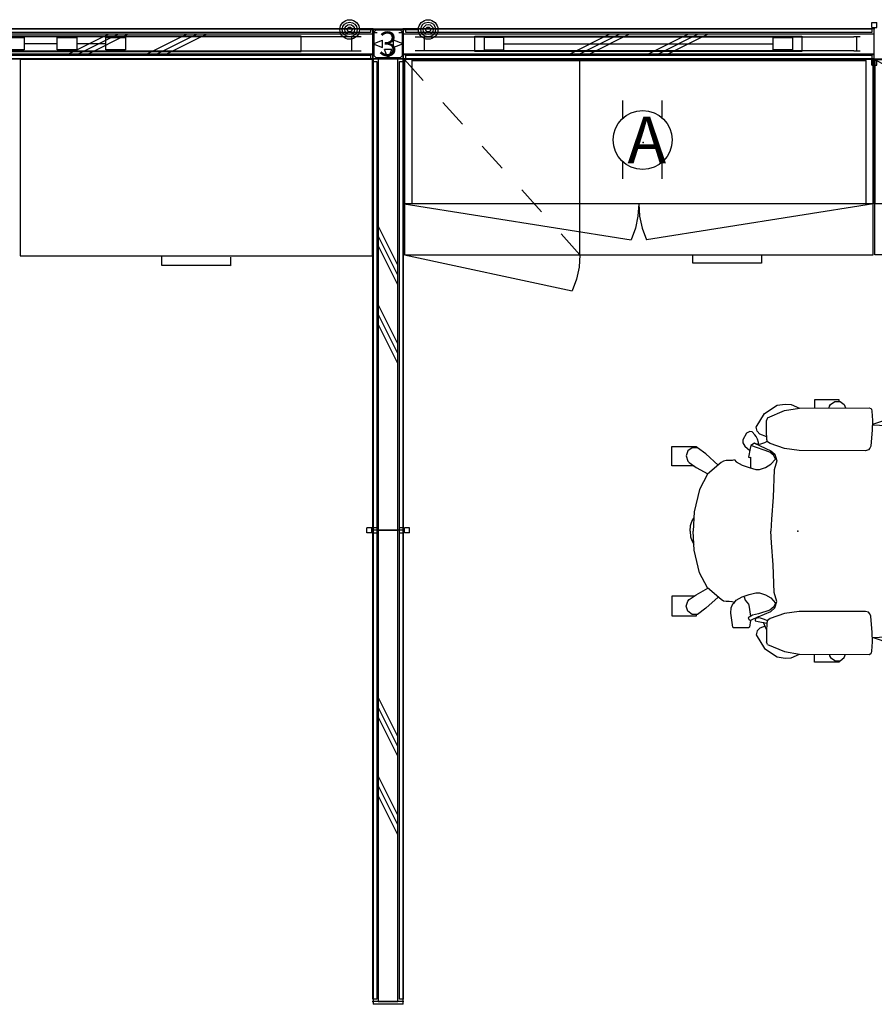
# Model space of a CAD drawing. Units: inches. Extents: x -2 to 325, y -6 to 100.
# Drawn here: x 162 to 249, y 0 to 100 of the extents above; entities that cross this region are included whole.
import ezdxf
from ezdxf.enums import TextEntityAlignment as Align

# ---------------------------------------------------------------- set-up
doc = ezdxf.new("R2010")
doc.units = ezdxf.units.IN
doc.header["$MEASUREMENT"] = 0
for name, color, linetype in [('ELEC', 1, 'Continuous'), ('HARDWARE', 4, 'Continuous'), ('PHWALL', 7, 'Continuous'), ('SEAT', 5, 'Continuous'), ('SEAT-OTHER', 7, 'Continuous'), ('STORAGE', 4, 'Continuous'), ('TILE', 3, 'Continuous'), ('TOPCAP', 6, 'Continuous')]:
    doc.layers.add(name, color=color, linetype=linetype)
doc.styles.get("Standard").update_dxf_attribs({"font": 'arial.ttf'})

# ---------------------------------------------------------------- blocks, each defined once
blk = doc.blocks.new('VFT128_57_0P')
at = {"layer": 'HARDWARE'}
for p, q in [((-0.25, 0.125), (-0.25, 0.625)), ((-0.25, 0.625), (0.25, 0.625)), ((-0.25, 0.125), (0.25, 0.125)), ((0, -3.205), (0, 0.125)), ((0.25, 0.125), (0.25, 0.625)), ((-0.25, -3.205), (0.25, -3.205)), ((-0.25, -3.705), (-0.25, -3.205)), ((-0.25, -3.705), (0.25, -3.705)), ((0.25, -3.705), (0.25, -3.205))]:
    blk.add_line(p, q, dxfattribs=at)
blk.add_point((0, 0), dxfattribs=at)
blk = doc.blocks.new('VFT121_357_0P')
at = {"layer": 'HARDWARE'}
for p, q in [((0.32, -0.11), (0.11, -0.32)), ((0.11, -2.76), (0.11, -0.32)), ((0.32, -0.11), (2.76, -0.11)), ((2.97, -0.32), (2.76, -0.11)), ((2.97, -0.32), (2.97, -2.76)), ((0.11, -2.76), (0.32, -2.97)), ((2.76, -2.97), (0.32, -2.97)), ((2.76, -2.97), (2.97, -2.76))]:
    blk.add_line(p, q, dxfattribs=at)
for p in [(0, 0), (3.08, 0), (0, -3.08), (3.08, -3.08)]:
    blk.add_point(p, dxfattribs=at)
blk.add_text('3', height=2.5, dxfattribs=at).set_placement((1.54, -2.79), align=Align.CENTER)
blk = doc.blocks.new('VFT151_0P')
at = {"layer": 'ELEC'}
blk.add_line((-4.46, 3), (1.54, 3), dxfattribs=at)
for centre, radius in [((-5.46, 3), 1), ((-5.46, 3), 0.75), ((-5.46, 3), 0.5), ((-5.46, 3), 0.25), ((2.54, 3), 1), ((2.54, 3), 0.75), ((2.54, 3), 0.5), ((2.54, 3), 0.25)]:
    blk.add_circle(centre, radius, dxfattribs=at)
blk.add_point((0, 0), dxfattribs=at)
blk = doc.blocks.new('VFT155_A_0P')
at = {"layer": 'ELEC', "linetype": 'Continuous'}
for p, q in [((-2.065653, 2.507694), (-2.065653, 4.273338)), ((1.903119, 4.273338), (1.903119, 2.523354)), ((-2.065653, -3.695418), (-2.065653, -1.945434)), ((1.903119, -2.007918), (1.903119, -3.695418))]:
    blk.add_line(p, q, dxfattribs=at)
blk.add_circle((-0.050025, 0.257694), 3, dxfattribs=at)
at = {"layer": 'ELEC'}
blk.add_point((0, 0), dxfattribs=at)
blk.add_text('A', height=4.771908, dxfattribs=at).set_placement((-1.609924, -2.132934))
blk = doc.blocks.new('vft110_5748x_0p')
at = {"layer": 'PHWALL'}
for p, q in [((48, -0.54), (0, -0.54)), ((0, -0.54), (0, -2.54)), ((17, -2.54), (21, -0.54)), ((18, -2.54), (22, -0.54)), ((19, -2.54), (23, -0.54)), ((25, -2.54), (29, -0.54)), ((26, -2.54), (30, -0.54)), ((27, -2.54), (31, -0.54)), ((48, -2.54), (48, -0.54)), ((0, -2.54), (48, -2.54))]:
    blk.add_line(p, q, dxfattribs=at)
for p in [(0, 0), (48, 0), (0, -3.08), (48, -3.08)]:
    blk.add_point(p, dxfattribs=at)
blk = doc.blocks.new('vft16a_57bp_0p')
at = {"layer": 'HARDWARE'}
for p, q in [((0.27, -0.015), (0, -0.015)), ((0, -0.015), (0, -3.065)), ((0.27, -0.015), (0.27, -3.065)), ((0, -3.065), (0.27, -3.065))]:
    blk.add_line(p, q, dxfattribs=at)
for p in [(0, 0), (0, -3.08)]:
    blk.add_point(p, dxfattribs=at)
blk = doc.blocks.new('vft11a_96dp_0p')
at = {"layer": 'TOPCAP'}
for p, q in [((96, -0.015), (0, -0.015)), ((0, -3.065), (0, -0.015)), ((96, -3.065), (96, -0.015)), ((0, -3.065), (96, -3.065))]:
    blk.add_line(p, q, dxfattribs=at)
for p in [(0, 0), (96, 0), (0, -3.08), (96, -3.08)]:
    blk.add_point(p, dxfattribs=at)
blk = doc.blocks.new('vft11a_48ap_0p')
at = {"layer": 'TOPCAP'}
for p, q in [((48, -0.015), (0, -0.015)), ((0, -3.065), (0, -0.015)), ((48, -3.065), (48, -0.015)), ((0, -3.065), (48, -3.065))]:
    blk.add_line(p, q, dxfattribs=at)
for p in [(0, 0), (48, 0), (0, -3.08), (48, -3.08)]:
    blk.add_point(p, dxfattribs=at)
blk = doc.blocks.new('vft12b_157bp_0p')
at = {"layer": 'HARDWARE'}
for p, q in [((0.015, -0.016), (0.015, -0.375)), ((0.015, -0.016), (3.065, -0.016)), ((0.015, -0.375), (0.44, -0.375)), ((2.64, -0.375), (3.065, -0.375)), ((3.065, -0.375), (3.065, -0.016))]:
    blk.add_line(p, q, dxfattribs=at)
for p in [(0, 0), (3.08, 0)]:
    blk.add_point(p, dxfattribs=at)
blk = doc.blocks.new('vft12a_3ap_0p')
at = {"layer": 'TOPCAP'}
for p, q in [((0.01, -3.07), (0.01, -0.01)), ((0.01, -0.01), (3.06, -0.01)), ((3.06, -0.01), (3.06, -3.07)), ((0.01, -1.54), (0.98, -1.16)), ((0.01, -1.54), (0.98, -1.92)), ((0.98, -1.92), (0.98, -1.16)), ((3.06, -1.54), (2.1, -1.16)), ((2.1, -1.92), (2.1, -1.16)), ((3.06, -1.54), (2.1, -1.92)), ((1.92, -2.1), (1.16, -2.1)), ((1.54, -3.07), (1.16, -2.1)), ((1.54, -3.07), (1.92, -2.1)), ((0.01, -3.07), (3.06, -3.07))]:
    blk.add_line(p, q, dxfattribs=at)
for p in [(0, 0), (3.08, 0), (0, -3.08), (3.08, -3.08)]:
    blk.add_point(p, dxfattribs=at)
blk = doc.blocks.new('vft963_48jtf_0p')
at = {"layer": 'PHWALL'}
for p, q in [((48, -0.04), (0, -0.04)), ((0, -0.04), (0, -0.415)), ((0, -0.415), (48, -0.415)), ((48, -0.415), (48, -0.04))]:
    blk.add_line(p, q, dxfattribs=at)
for p in [(0, 0), (48, 0)]:
    blk.add_point(p, dxfattribs=at)
blk = doc.blocks.new('2fm72k_36204bfl03l_0p')
at = {"layer": 'STORAGE'}
for p, q in [((14.44, -20.12), (14.44, -20.97)), ((14.44, -20.97), (14.45, -20.99)), ((14.45, -20.99), (14.47, -21)), ((14.47, -21), (21.41, -21)), ((21.47, -21.06), (21.49, -21.05)), ((21.49, -21.05), (21.5, -21.03)), ((21.5, -21.03), (21.5, -20.18))]:
    blk.add_line(p, q, dxfattribs=at)
blk.add_lwpolyline([(35.94, -20.06), (35.94, -0.06), (0.06, -0.06), (0.06, -20.06), (35.94, -20.06)], dxfattribs=at)
for p in [(0, 0), (36, 0)]:
    blk.add_point(p, dxfattribs=at)
blk = doc.blocks.new('2fm700_3620403_0p')
at = {"layer": 'STORAGE'}
for p, q in [((0.06, -0.06), (3.57, -2)), ((6.19, -3.46), (8.82, -4.91)), ((11.44, -6.37), (14.06, -7.82)), ((16.69, -9.27), (19.31, -10.73)), ((21.94, -12.18), (24.56, -13.63)), ((27.18, -15.09), (29.81, -16.54)), ((32.43, -18), (35.94, -19.94))]:
    blk.add_line(p, q, dxfattribs=at)
blk.add_lwpolyline([(0.06, -0.06), (35.94, -0.06), (35.94, -19.94), (0.06, -19.94)], close=True, dxfattribs=at)
for p in [(0, 0), (36, 0)]:
    blk.add_point(p, dxfattribs=at)
blk = doc.blocks.new('2fm74k_48204cfl03l_0p')
at = {"layer": 'STORAGE'}
for p, q in [((2.04, -2.19, 0), (0.13, -0.06, 0)), ((18, -19.94, 0), (18, -0.06, 0)), ((6.05, -6.65, 0), (4.05, -4.42, 0)), ((10.07, -11.11, 0), (8.06, -8.88, 0)), ((14.08, -15.57, 0), (12.07, -13.34, 0)), ((18, -19.94, 0), (16.08, -17.8, 0)), ((0.13, -19.94, 0), (17.22, -23.6, 0)), ((29.5, -20.78, 0), (29.5, -19.94, 0)), ((36.5, -19.94, 0), (36.5, -20.78, 0)), ((29.51, -20.8, 0), (29.5, -20.78, 0)), ((29.53, -20.81, 0), (29.51, -20.8, 0)), ((36.47, -20.81, 0), (29.53, -20.81, 0)), ((36.49, -20.8, 0), (36.47, -20.81, 0)), ((36.5, -20.78, 0), (36.49, -20.8, 0))]:
    blk.add_line(p, q, dxfattribs=at)
at = {"layer": 'STORAGE', "elevation": 0}
blk.add_lwpolyline([(47.88, -0.06), (0.13, -0.06), (0.13, -19.94), (47.88, -19.94)], close=True, dxfattribs=at)
at = {"layer": 'STORAGE', "extrusion": (0, 0, -1), "elevation": 0, "flags": 128}
blk.add_lwpolyline([(-18, -19.94), (-17.91, -21.19), (-17.65, -22.42), (-17.22, -23.6)], dxfattribs=at)
at = {"layer": 'STORAGE'}
for p in [(0, 0), (24, 0), (48, 0)]:
    blk.add_point(p, dxfattribs=at)
blk = doc.blocks.new('vfv43c_f81536lwt_0p')
at = {"layer": 'STORAGE'}
blk.add_lwpolyline([(0.1, 0), (35.9, 0), (35.9, -14.75), (0.1, -14.75)], close=True, dxfattribs=at)
for p in [(0, 0), (36, 0, 0)]:
    blk.add_point(p, dxfattribs=at)
blk = doc.blocks.new('vfv43h_f81548lwtl_0p')
at = {"layer": 'STORAGE'}
for p, q in [((0.1, -14.75), (0.1, 0)), ((0.1, 0), (0.86, 0)), ((0.86, 0), (0.86, -0.17)), ((47.14, -0.17), (47.14, 0)), ((47.14, 0), (47.9, 0)), ((47.9, 0), (47.9, -14.75)), ((0.86, -0.17), (0.86, -14.75)), ((0.86, -0.17), (47.14, -0.17)), ((47.14, -0.17), (47.14, -14.75)), ((0.1, -14.75), (23.22, -18.41)), ((47.9, -14.75), (0.1, -14.75)), ((24, -14.75), (24.09, -16)), ((47.9, -14.75), (24.78, -18.41)), ((24.09, -16), (24.35, -17.23)), ((24.35, -17.23), (24.78, -18.41))]:
    blk.add_line(p, q, dxfattribs=at)
at = {"layer": 'STORAGE', "extrusion": (0, 0, -1)}
for p, q in [((24, -14.75), (23.91, -16)), ((23.91, -16), (23.65, -17.23)), ((23.65, -17.23), (23.22, -18.41))]:
    blk.add_line(p, q, dxfattribs=at)
at = {"layer": 'STORAGE'}
for p in [(0, 0), (48, 0)]:
    blk.add_point(p, dxfattribs=at)
blk = doc.blocks.new('vft376_3596r_0p')
at = {"layer": 'TILE'}
for p, q in [((0.26, 0.375), (95.74, 0.375)), ((0.26, 0), (0.26, 0.375)), ((95.74, 0), (0.26, 0)), ((95.74, 0.375), (95.74, 0))]:
    blk.add_line(p, q, dxfattribs=at)
for p in [(0, 0), (96, 0)]:
    blk.add_point(p, dxfattribs=at)
blk = doc.blocks.new('vft181_2248m_0p')
at = {"layer": 'TILE'}
for p, q in [((0.26, 0.375), (47.74, 0.375)), ((0.26, 0), (0.26, 0.375)), ((47.74, 0), (0.26, 0)), ((47.74, 0.375), (47.74, 0))]:
    blk.add_line(p, q, dxfattribs=at)
for p in [(0, 0), (48, 0)]:
    blk.add_point(p, dxfattribs=at)
blk = doc.blocks.new('vft381_2296r_0p')
at = {"layer": 'TILE'}
for p, q in [((0.26, 0.375), (95.74, 0.375)), ((0.26, 0), (0.26, 0.375)), ((95.74, 0), (0.26, 0)), ((95.74, 0.375), (95.74, 0))]:
    blk.add_line(p, q, dxfattribs=at)
for p in [(0, 0), (96, 0)]:
    blk.add_point(p, dxfattribs=at)
blk = doc.blocks.new('vft181_2248r_0p')
at = {"layer": 'TILE'}
for p, q in [((0.26, 0.375), (47.74, 0.375)), ((0.26, 0), (0.26, 0.375)), ((47.74, 0), (0.26, 0)), ((47.74, 0.375), (47.74, 0))]:
    blk.add_line(p, q, dxfattribs=at)
for p in [(0, 0), (48, 0)]:
    blk.add_point(p, dxfattribs=at)
blk = doc.blocks.new('vft37r_3048l_0p')
at = {"layer": 'TILE'}
for p, q in [((0.26, 0.375), (47.74, 0.375)), ((0.26, 0), (0.26, 0.375)), ((47.74, 0), (0.26, 0)), ((47.74, 0.375), (47.74, 0))]:
    blk.add_line(p, q, dxfattribs=at)
for p in [(0, 0), (48, 0)]:
    blk.add_point(p, dxfattribs=at)
blk = doc.blocks.new('vft170_3048r_0p')
at = {"layer": 'TILE'}
for p, q in [((0.26, 0.375), (47.74, 0.375)), ((0.26, 0), (0.26, 0.375)), ((47.74, 0), (0.26, 0)), ((47.74, 0.375), (47.74, 0))]:
    blk.add_line(p, q, dxfattribs=at)
for p in [(0, 0), (48, 0)]:
    blk.add_point(p, dxfattribs=at)
blk = doc.blocks.new('vft375_3548r_0p')
at = {"layer": 'TILE'}
for p, q in [((0.26, 0.375), (47.74, 0.375)), ((0.26, 0), (0.26, 0.375)), ((47.74, 0), (0.26, 0)), ((47.74, 0.375), (47.74, 0))]:
    blk.add_line(p, q, dxfattribs=at)
for p in [(0, 0), (48, 0)]:
    blk.add_point(p, dxfattribs=at)
blk = doc.blocks.new('1embody_arms_0p')
at = {"layer": 'SEAT'}
for p, q in [((4.2, 13.36), (1.7, 13.36)), ((1.7, 13.36), (1.7, 12.53)), ((3.3, 12.88), (3.75, 13.19)), ((3.75, 13.19), (4.29, 13.2)), ((4.2, 13.2), (4.2, 13.36)), ((4.29, 13.2), (4.72, 12.88)), ((-3.41, 11.97), (-2.12, 12.81)), ((-3.09, 11.54), (-1.37, 12.27)), ((-2.12, 12.81), (-1.29, 12.94)), ((-1.37, 12.27), (0.17, 12.53)), ((-1.29, 12.94), (-0.69, 12.9)), ((-0.69, 12.9), (0.14, 12.53)), ((0.17, 12.53), (7.24, 12.55)), ((3.17, 12.54), (3.22, 12.71)), ((3.22, 12.71), (3.3, 12.88)), ((4.72, 12.88), (4.84, 12.54)), ((7.24, 12.55), (7.43, 12.47)), ((7.43, 12.47), (7.49, 12.41)), ((7.49, 12.41), (7.54, 12.23)), ((7.54, 12.23), (7.58, 11.28)), ((11.05, 12.09), (9.99, 11.95)), ((11.75, 11.9), (11.05, 12.09)), ((-4.26, 10.57), (-3.41, 11.97)), ((-3.09, 11.54), (-3.22, 11.27)), ((-3.21, 10.22), (-3.22, 11.27)), ((7.58, 11.28), (7.56, 10.32)), ((8.52, 11.15), (7.69, 10.88)), ((9.99, 11.95), (8.52, 11.15)), ((9.77, 11.5), (9.68, 11.21)), ((9.68, 11.21), (9.86, 10.95)), ((10.08, 11.71), (9.77, 11.5)), ((11.02, 11.83), (10.08, 11.71)), ((11.6, 11.66), (11.02, 11.83)), ((11.8, 11.49), (11.6, 11.66)), ((12.06, 11.67), (11.75, 11.9)), ((11.76, 10.96), (11.87, 11.05)), ((11.87, 11.05), (11.8, 11.49)), ((12.33, 11.14), (12.06, 11.67)), ((12.4, 10.57), (12.33, 11.14)), ((-4.91, 10.15), (-5.26, 9.96)), ((-4.67, 10.1), (-4.91, 10.15)), ((-4.38, 9.82), (-4.67, 10.1)), ((-4.14, 10.16), (-4.26, 10.57)), ((-3.9, 9.88), (-4.14, 10.16)), ((-3.17, 9.33), (-3.21, 10.22)), ((7.56, 10.32), (7.41, 8.66)), ((7.69, 10.88), (7.57, 10.86)), ((7.57, 10.82), (7.74, 10.82)), ((7.74, 10.82), (12.4, 10.57)), ((9.86, 10.95), (10.18, 10.9)), ((10.18, 10.9), (11.52, 10.9)), ((11.52, 10.9), (11.76, 10.96)), ((12.62, 10.57), (12.4, 10.57)), ((12.62, 10.57), (12.69, 10.51)), ((12.69, 10.51), (12.73, 10.41)), ((12.73, 10.41), (12.81, 9)), ((-5.26, 9.96), (-5.63, 9.31)), ((-5.63, 9.31), (-5.62, 9)), ((-4.27, 9.65), (-4.38, 9.82)), ((-4.13, 9.35), (-4.27, 9.65)), ((-4.01, 9.02), (-4.13, 9.35)), ((-3.18, 9.6), (-3.9, 9.88)), ((-3.11, 9.15), (-3.41, 9)), ((-3.09, 9.09), (-3.17, 9.33)), ((-2.84, 8.91), (-3.09, 9.09)), ((-12.84, 6.63), (-12.84, 8.63)), ((-12.84, 8.63), (-10.33, 8.63)), ((-11.23, 8.17), (-11.39, 7.66)), ((-10.79, 8.48), (-11.23, 8.17)), ((-10.24, 8.48), (-10.79, 8.48)), ((-10.33, 8.63), (-10.33, 8.48)), ((-9.38, 7.86), (-10.24, 8.48)), ((-5.62, 9), (-5.4, 8.65)), ((-5.4, 8.65), (-4.91, 8.2)), ((-4.88, 8.42), (-5.04, 7.53)), ((-4.81, 8.71), (-4.88, 8.42)), ((-4.44, 8.94), (-4.81, 8.71)), ((-2.88, 8.05), (-4.81, 8.71)), ((-4.33, 8.9), (-4.44, 8.94)), ((-4.44, 8.94), (-2.75, 8.19)), ((-4.13, 8.84), (-4.33, 8.9)), ((-3.97, 8.82), (-4.13, 8.84)), ((-3.97, 8.82), (-4.01, 9.02)), ((-3.82, 8.85), (-3.97, 8.82)), ((-3.41, 9), (-3.82, 8.85)), ((-2.46, 7.7), (-2.88, 8.05)), ((-1.38, 8.4), (-2.84, 8.91)), ((-2.75, 8.19), (-2.34, 7.83)), ((0.11, 8.2), (-1.38, 8.4)), ((6.88, 8.18), (0.11, 8.2)), ((7.19, 8.26), (6.88, 8.18)), ((7.32, 8.43), (7.19, 8.26)), ((7.41, 8.66), (7.32, 8.43)), ((12.81, 9), (12.91, 7.07)), ((-11.39, 7.66), (-11.23, 7.12)), ((-11.23, 7.12), (-11.08, 6.97)), ((-8.12, 6.73), (-9.38, 7.86)), ((-7.58, 7.13), (-7.84, 6.97)), ((-7.32, 7.18), (-7.58, 7.13)), ((-7.02, 7.18), (-7.32, 7.18)), ((-6.72, 7.19), (-7.02, 7.18)), ((-6.48, 7.26), (-6.72, 7.19)), ((-6.48, 7.26), (-6.28, 7.04)), ((-6.28, 7.04), (-5.68, 6.71)), ((-5.04, 7.53), (-4.97, 7.5)), ((-4.97, 7.5), (-4.84, 7.52)), ((-4.84, 7.52), (-4.84, 6.44)), ((-2.78, 6.81), (-2.29, 7.34)), ((-2.29, 7.34), (-2.46, 7.7)), ((-2.15, 7.17), (-2.41, 6.24)), ((-2.34, 7.83), (-2.15, 7.17)), ((12.91, 7.07), (12.98, 5.34)), ((-10.59, 6.63), (-12.84, 6.63)), ((-11.08, 6.97), (-10.38, 6.49)), ((-10.38, 6.49), (-9.18, 5.82)), ((-7.84, 6.97), (-9.21, 5.79)), ((-5.68, 6.71), (-4.98, 6.47)), ((-4.98, 6.47), (-4.29, 6.29)), ((-4.29, 6.29), (-3.92, 6.27)), ((-3.92, 6.27), (-3.3, 6.48)), ((-3.3, 6.48), (-2.78, 6.81)), ((-2.41, 6.24), (-2.53, 3.44)), ((-9.21, 5.79), (-10.03, 4.24)), ((12.98, 5.34), (13.04, 3.6)), ((-10.03, 4.24), (-10.59, 1.95)), ((-2.53, 3.44), (-2.69, 1.2)), ((13.04, 3.6), (13.07, 1.86)), ((-10.83, 0.97), (-10.62, 1.33)), ((-10.59, 1.95), (-10.67, 0)), ((-2.69, 1.2), (-2.78, 0)), ((13.07, 1.86), (13.08, 0)), ((-10.98, 0), (-10.96, 0.57)), ((-10.98, 0), (-10.96, -0.57)), ((-10.96, 0.57), (-10.83, 0.97)), ((-10.59, -1.95), (-10.67, 0)), ((-2.69, -1.2), (-2.78, 0)), ((13.07, 1), (13.18, 1)), ((13.27, 0.84), (13.07, 0.88)), ((13.07, -1.86), (13.08, 0)), ((13.18, 1), (13.18, 0.85)), ((13.71, 0.51), (13.27, 0.84)), ((13.87, 0), (13.71, 0.51)), ((13.87, 0), (13.71, -0.51)), ((-10.96, -0.57), (-10.83, -0.97)), ((-10.83, -0.97), (-10.62, -1.33)), ((13.27, -0.84), (13.07, -0.88)), ((13.07, -1), (13.18, -1)), ((13.18, -1), (13.18, -0.85)), ((13.71, -0.51), (13.27, -0.84)), ((-10.03, -4.24), (-10.59, -1.95)), ((-2.53, -3.44), (-2.69, -1.2)), ((13.04, -3.6), (13.07, -1.86)), ((-2.41, -6.24), (-2.53, -3.44)), ((12.98, -5.34), (13.04, -3.6)), ((-9.21, -5.79), (-10.03, -4.24)), ((-10.38, -6.49), (-9.18, -5.82)), ((-7.84, -6.97), (-9.21, -5.79)), ((12.91, -7.07), (12.98, -5.34)), ((-12.84, -6.63), (-12.84, -8.63)), ((-10.59, -6.63), (-12.84, -6.63)), ((-11.23, -7.12), (-11.08, -6.97)), ((-11.08, -6.97), (-10.38, -6.49)), ((-8.12, -6.73), (-9.38, -7.86)), ((-7.58, -7.13), (-7.84, -6.97)), ((-6.28, -7.04), (-5.68, -6.71)), ((-5.68, -6.71), (-4.98, -6.47)), ((-5.5, -6.66), (-5.49, -6.71)), ((-5.49, -6.71), (-5.38, -7.04)), ((-4.98, -6.47), (-4.29, -6.29)), ((-4.29, -6.29), (-3.92, -6.27)), ((-3.92, -6.27), (-3.3, -6.48)), ((-3.3, -6.48), (-2.78, -6.81)), ((-2.78, -6.81), (-2.29, -7.34)), ((-2.15, -7.17), (-2.41, -6.24)), ((-11.39, -7.66), (-11.23, -7.12)), ((-11.23, -8.17), (-11.39, -7.66)), ((-9.38, -7.86), (-10.24, -8.48)), ((-7.32, -7.18), (-7.58, -7.13)), ((-7.02, -7.18), (-7.32, -7.18)), ((-6.72, -7.19), (-7.02, -7.18)), ((-6.83, -8.36), (-6.79, -7.81)), ((-6.79, -7.81), (-6.62, -7.42)), ((-6.48, -7.26), (-6.72, -7.19)), ((-6.62, -7.42), (-6.48, -7.26)), ((-6.48, -7.26), (-6.28, -7.04)), ((-5.38, -7.04), (-5.03, -7.43)), ((-5.03, -7.43), (-4.97, -7.51)), ((-4.97, -7.51), (-5.02, -7.54)), ((-5.02, -7.54), (-4.82, -8.67)), ((-2.46, -7.7), (-2.88, -8.05)), ((-2.75, -8.19), (-2.34, -7.83)), ((-2.29, -7.34), (-2.46, -7.7)), ((-2.34, -7.83), (-2.15, -7.17)), ((12.81, -9), (12.91, -7.07)), ((-12.84, -8.63), (-10.33, -8.63)), ((-10.79, -8.48), (-11.23, -8.17)), ((-10.24, -8.48), (-10.79, -8.48)), ((-10.33, -8.63), (-10.33, -8.48)), ((-6.64, -9.77), (-6.83, -8.36)), ((-4.98, -8.75), (-5.07, -8.82)), ((-5.07, -8.82), (-4.99, -8.97)), ((-4.99, -8.97), (-4.85, -9.1)), ((-4.62, -8.56), (-4.98, -8.75)), ((-4.05, -8.73), (-4.85, -9.1)), ((-4.01, -8.41), (-4.62, -8.56)), ((-4.29, -8.91), (-4.37, -9.03)), ((-4.07, -8.84), (-4.29, -8.91)), ((-3.82, -8.85), (-4.07, -8.84)), ((-4.05, -8.73), (-2.75, -8.19)), ((-2.88, -8.05), (-4.01, -8.41)), ((-3.41, -9), (-3.82, -8.85)), ((-3.11, -9.15), (-3.41, -9)), ((-2.84, -8.91), (-3.09, -9.09)), ((-1.38, -8.4), (-2.84, -8.91)), ((0.11, -8.2), (-1.38, -8.4)), ((6.88, -8.18), (0.11, -8.2)), ((7.19, -8.26), (6.88, -8.18)), ((7.32, -8.43), (7.19, -8.26)), ((7.41, -8.66), (7.32, -8.43)), ((7.56, -10.32), (7.41, -8.66)), ((12.73, -10.41), (12.81, -9)), ((-6.56, -9.86), (-6.64, -9.77)), ((-5.04, -9.86), (-6.56, -9.86)), ((-4.95, -9.77), (-5.04, -9.86)), ((-4.85, -9.1), (-4.95, -9.77)), ((-4.37, -9.03), (-4.36, -9.15)), ((-4.36, -9.15), (-4.06, -9.2)), ((-3.9, -9.88), (-4.14, -10.16)), ((-4.06, -9.2), (-3.17, -9.38)), ((-3.35, -9.67), (-3.9, -9.88)), ((-3.2, -10.01), (-3.51, -9.31)), ((-3.17, -9.33), (-3.21, -10.22)), ((-3.09, -9.09), (-3.17, -9.33)), ((-4.14, -10.16), (-4.26, -10.57)), ((-4.26, -10.57), (-3.41, -11.97)), ((-3.21, -10.22), (-3.22, -11.27)), ((7.58, -11.28), (7.56, -10.32)), ((7.57, -10.82), (7.74, -10.82)), ((7.69, -10.88), (7.57, -10.86)), ((8.52, -11.15), (7.69, -10.88)), ((7.74, -10.82), (12.4, -10.57)), ((9.68, -11.21), (9.86, -10.95)), ((9.86, -10.95), (10.18, -10.9)), ((10.18, -10.9), (11.52, -10.9)), ((11.52, -10.9), (11.76, -10.96)), ((11.76, -10.96), (11.87, -11.05)), ((12.4, -10.57), (12.33, -11.14)), ((12.62, -10.57), (12.4, -10.57)), ((12.62, -10.57), (12.69, -10.51)), ((12.69, -10.51), (12.73, -10.41)), ((-3.41, -11.97), (-2.12, -12.81)), ((-3.09, -11.54), (-3.22, -11.27)), ((-3.09, -11.54), (-1.37, -12.27)), ((7.54, -12.23), (7.58, -11.28)), ((9.99, -11.95), (8.52, -11.15)), ((9.77, -11.5), (9.68, -11.21)), ((10.08, -11.71), (9.77, -11.5)), ((11.05, -12.09), (9.99, -11.95)), ((11.02, -11.83), (10.08, -11.71)), ((11.6, -11.66), (11.02, -11.83)), ((11.75, -11.9), (11.05, -12.09)), ((11.8, -11.49), (11.6, -11.66)), ((12.06, -11.67), (11.75, -11.9)), ((11.87, -11.05), (11.8, -11.49)), ((12.33, -11.14), (12.06, -11.67)), ((-2.12, -12.81), (-1.29, -12.94)), ((-1.37, -12.27), (0.17, -12.53)), ((-1.29, -12.94), (-0.69, -12.9)), ((-0.69, -12.9), (0.14, -12.53)), ((0.17, -12.53), (7.24, -12.55)), ((1.7, -13.36), (1.7, -12.53)), ((3.17, -12.54), (3.22, -12.71)), ((3.22, -12.71), (3.3, -12.88)), ((3.3, -12.88), (3.75, -13.19)), ((4.29, -13.2), (4.72, -12.88)), ((4.72, -12.88), (4.84, -12.54)), ((7.24, -12.55), (7.43, -12.47)), ((7.43, -12.47), (7.49, -12.41)), ((7.49, -12.41), (7.54, -12.23)), ((4.2, -13.36), (1.7, -13.36)), ((3.75, -13.19), (4.29, -13.2)), ((4.2, -13.2), (4.2, -13.36))]:
    blk.add_line(p, q, dxfattribs=at)
blk.add_point((0, 0), dxfattribs=at)
at = {"layer": 'SEAT-OTHER'}
blk.add_attdef('OTHER', (-6, -2), '', height=2, dxfattribs=at)
blk = doc.blocks.new('VFT15A_248_0P')
at = {"layer": 'ELEC'}
for p, q in [((1.22, -0.81), (45.9, -0.81)), ((2.17, -2.26), (2.17, -0.81)), ((7.31, -0.76), (40.63, -0.76)), ((7.31, -2.32), (7.31, -0.76)), ((10.26, -0.91), (8.26, -0.91)), ((8.26, -0.91), (8.26, -2.16)), ((10.26, -2.16), (10.26, -0.91)), ((37.68, -2.16), (37.68, -0.91)), ((37.68, -0.91), (39.68, -0.91)), ((39.68, -0.91), (39.68, -2.16)), ((40.63, -0.76), (40.63, -2.32)), ((46.55, -0.81), (45.9, -0.81)), ((46.21, -2.26), (46.21, -0.81)), ((10.26, -1.54), (37.68, -1.54)), ((45.9, -2.26), (1.22, -2.26)), ((40.63, -2.32), (7.31, -2.32)), ((8.26, -2.16), (10.26, -2.16)), ((39.68, -2.16), (37.68, -2.16)), ((45.9, -2.26), (46.55, -2.26))]:
    blk.add_line(p, q, dxfattribs=at)
for p in [(0, 0), (48, 0), (0, -3.08), (48, -3.08)]:
    blk.add_point(p, dxfattribs=at)
blk = doc.blocks.new('VFT15A_348_0P')
at = {"layer": 'ELEC'}
for p, q in [((1.45, -0.81), (2.1, -0.81)), ((1.79, -2.26), (1.79, -0.81)), ((46.78, -0.81), (2.1, -0.81)), ((40.69, -0.76), (7.37, -0.76)), ((7.37, -0.76), (7.37, -2.32)), ((10.45, -2.16), (10.45, -0.91)), ((10.45, -0.91), (12.45, -0.91)), ((12.45, -0.91), (12.45, -2.16)), ((15.82, -2.16), (15.82, -0.91)), ((15.82, -0.91), (17.82, -0.91)), ((17.82, -0.91), (17.82, -2.16)), ((20.79, -2.16), (20.79, -0.91)), ((20.79, -0.91), (22.79, -0.91)), ((22.79, -0.91), (22.79, -2.16)), ((40.69, -2.32), (40.69, -0.76)), ((45.83, -2.26), (45.83, -0.81)), ((15.82, -1.54), (12.45, -1.54)), ((20.79, -1.54), (17.82, -1.54)), ((2.1, -2.26), (1.45, -2.26)), ((2.1, -2.26), (46.78, -2.26)), ((7.37, -2.32), (40.69, -2.32)), ((12.45, -2.16), (10.45, -2.16)), ((17.82, -2.16), (15.82, -2.16)), ((22.79, -2.16), (20.79, -2.16))]:
    blk.add_line(p, q, dxfattribs=at)
for p in [(0, 0), (48, 0), (0, -3.08), (48, -3.08)]:
    blk.add_point(p, dxfattribs=at)

msp = doc.modelspace()

# ---------------------------------------------------------------- block references
for name, p in [('VFT151_0P', (201.24, 96)), ('VFT128_57_0P', (249.24, 99.08)), ('vft11a_96dp_0p', (102.16, 99.08)), ('vft110_5748x_0p', (150.16, 99.08)), ('VFT15A_348_0P', (150.16, 99.08)), ('VFT121_357_0P', (198.16, 99.08)), ('vft12b_157bp_0p', (198.16, 99.08)), ('vft12a_3ap_0p', (198.16, 99.08)), ('vft110_5748x_0p', (201.24, 99.08)), ('vft11a_48ap_0p', (201.24, 99.08)), ('VFT15A_248_0P', (201.24, 99.08)), ('vft181_2248r_0p', (150.16, 96)), ('vft170_3048r_0p', (150.16, 96)), ('vft37r_3048l_0p', (201.24, 96)), ('vft181_2248r_0p', (201.24, 96)), ('2fm72k_36204bfl03l_0p', (162.16, 96)), ('2fm74k_48204cfl03l_0p', (201.24, 96)), ('vfv43h_f81548lwtl_0p', (201.24, 96)), ('2fm700_3620403_0p', (249.24, 96)), ('vfv43c_f81536lwt_0p', (249.24, 96)), ('VFT155_A_0P', (225.69, 87.5)), ('1embody_arms_0p', (241.46, 47.92))]:
    msp.add_blockref(name, p)
for name, p, rotation in [('vft376_3596r_0p', (198.16, 99.08), 180), ('vft381_2296r_0p', (198.16, 99.08), 180), ('vft181_2248r_0p', (249.24, 99.08), 180), ('vft375_3548r_0p', (249.24, 99.08), 180), ('vft963_48jtf_0p', (198.16, 96), 180), ('vft963_48jtf_0p', (249.24, 96), 180), ('vft110_5748x_0p', (198.16, 48), 90), ('vft11a_96dp_0p', (198.16, 0), 90), ('vft376_3596r_0p', (198.16, 96), 270), ('vft181_2248m_0p', (198.16, 96), 270), ('vft376_3596r_0p', (201.24, 0), 90), ('vft181_2248m_0p', (201.24, 48), 90), ('VFT128_57_0P', (198.16, 48), 90), ('vft110_5748x_0p', (198.16, 0), 90), ('vft181_2248m_0p', (198.16, 48), 270), ('vft181_2248m_0p', (201.24, 0), 90), ('vft16a_57bp_0p', (201.24, 0), 270)]:
    msp.add_blockref(name, p, dxfattribs=dict(rotation=rotation))

doc.saveas('drawing.dxf')
